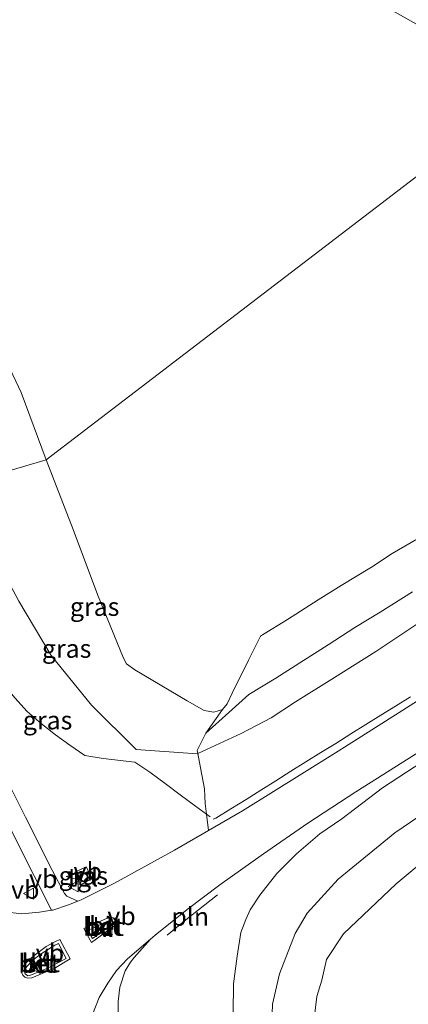
# Model space of a CAD drawing. Units: metres. Extents: x 152682 to 159265, y 512500 to 518751.
# Drawn here: x 156751 to 156804, y 516471 to 516606 of the extents above; entities that cross this region are included whole.
import ezdxf
from ezdxf.enums import TextEntityAlignment as Align

# ---------------------------------------------------------------- set-up
doc = ezdxf.new("R2010")
doc.units = ezdxf.units.M
doc.linetypes.add('IE-TERREINAFSCHEIDING', pattern=[10, 8, -2])
doc.layers.get('0').update_dxf_attribs({"lineweight": 25})
for name, color, linetype, lineweight in [('B-ME-AL-OVERIG-L-B1', 7, 'Continuous', 18), ('B-ME-AL-OVERIG-S-B1', 7, 'Continuous', 18), ('B-ME-GR-BOMENSTRUIKEN-GV-B6', 93, 'Continuous', 18), ('B-ME-GW-KRUINLIJN-L-B1', 93, 'Continuous', 18), ('B-ME-GW-TEENLIJN-L-B1', 93, 'Continuous', 18), ('B-ME-IE-GRASLAND-GV-B6', 93, 'Continuous', 18), ('B-ME-IE-HULPGEOMETRIE-L-B1', 53, 'Continuous', 18), ('B-ME-IE-INRICHTINGSELEMENT-L-B1', 253, 'Continuous', 18), ('B-ME-IE-TERREINAFSCHEIDING-DOORGANG-L-B1', 8, 'IE-TERREINAFSCHEIDING-KUNSTMATIG-OPEN', 18), ('B-ME-IE-TERREINAFSCHEIDING-RASTERHEKWERK-L-B1', 8, 'IE-TERREINAFSCHEIDING', 18), ('B-ME-OB-BEKLEDING-GV-B6', 253, 'Continuous', 18), ('B-ME-VH-VERH_SOORT-BETON-OVERIG-GV-B6', 8, 'IE-TERREINAFSCHEIDING-NATUURLIJK-HOUTWAL', 18), ('B-ME-VH-VERH_SOORT-BITUMEN-GV-B6', 8, 'IE-TERREINAFSCHEIDING-NATUURLIJK-HOUTWAL', 18), ('B-ME-VH-VERH_SOORT-KLINKERS-GV-B6', 8, 'IE-TERREINAFSCHEIDING-NATUURLIJK-HOUTWAL', 18), ('B-ME-VH-VERH_SOORT-TEGELS-GV-B6', 8, 'Continuous', 18), ('B-ME-VW-MEUBILAIR_WEGMEUBILAIR-VERKEERSBORD-S-B1', 8, 'Continuous', 18)]:
    doc.layers.add(name, color=color, linetype=linetype, lineweight=lineweight)
doc.styles.add('NLCS-ISO', font='NLCS-ISO.TTF')
doc.linetypes.add('IE-TERREINAFSCHEIDING-KUNSTMATIG-OPEN', pattern='A,7,-1.5,[67,NLCS.SHX,S=0.75,R=0,X=0,Y=0],-1.5', length=10)
doc.linetypes.add('IE-TERREINAFSCHEIDING-NATUURLIJK-HOUTWAL', pattern='A,7,-1.5,[67,NLCS.SHX,S=0.75,R=45,X=0,Y=0],-1.5,7,-1.5,[70,NLCS.SHX,S=0.75,R=0,X=0,Y=0],-1.5', length=20)

# ---------------------------------------------------------------- blocks, each defined once
blk = doc.blocks.new('verkeersbord')
for p, q in [((0, 0.75), (-0.75, -0.625)), ((0.75, -0.625), (0, 0.75)), ((-0.75, -0.625), (0.75, -0.625))]:
    blk.add_line(p, q)
blk = doc.blocks.new('windzak')
for p, q in [((0, 1.875), (-0.5, 0)), ((0.5, 0), (0, 1.875)), ((-0.5, 0), (0.5, 0))]:
    blk.add_line(p, q)

msp = doc.modelspace()

# ---------------------------------------------------------------- linework, layer by layer
at = {"layer": 'B-ME-AL-OVERIG-L-B1'}
msp.add_polyline3d([(156803.988, 516512.932, 4.724), (156801.951, 516511.649, 4.782), (156799.921, 516510.413, 4.839), (156797.852, 516509.129, 4.902), (156795.818, 516507.857, 4.953), (156793.754, 516506.546, 5.011), (156791.725, 516505.277, 5.094), (156789.678, 516504.014, 5.153), (156787.627, 516502.72, 5.217), (156785.57, 516501.436, 5.293), (156783.509, 516500.132, 5.358), (156781.495, 516498.861, 5.383), (156779.421, 516497.596, 5.436), (156777.344, 516496.324, 5.432), (156777.007, 516496.149, 5.385)], dxfattribs=at)
at = {"layer": 'B-ME-GR-BOMENSTRUIKEN-GV-B6'}
for points in [[(156784.979, 516466.769, 1.954), (156785.097, 516470.823, 1.99), (156786.046, 516474.996, 2.003), (156788.191, 516480.51, 1.941), (156789.858, 516483.313, 1.941), (156794.086, 516487.939, 2.015), (156801.824, 516494.295, 1.954), (156819.389, 516506.263, 1.868), (156821.126, 516505.294, 1.913), (156830.278, 516511.135, 1.688), (156838.168, 516515.776, 1.749), (156840.41, 516512.498, 1.624), (156835.508, 516509.025, 1.735), (156827.847, 516506.166, 1.857), (156820.217, 516499.328, 1.808), (156818.107, 516500.166, 1.796), (156814.745, 516495.609, 1.759), (156821.708, 516484.438, 1.661), (156823.454, 516481.808, 1.649), (156832.29, 516487.574, 1.514), (156836.076, 516481.854, 1.465), (156836.823, 516480.722, 1.333)], [(156836.823, 516480.722, 1.333), (156830.972, 516476.996, 1.317), (156824.506, 516473.103, 1.329), (156822.66, 516472.158, 1.353), (156821.57, 516471.901, 1.366), (156819.861, 516471.9, 1.366), (156818.55, 516473.784, 1.47), (156816.935, 516477.064, 1.635), (156810.323, 516488.327, 1.782), (156807.546, 516491.908, 1.721), (156802.031, 516487.33, 1.709), (156794.823, 516480.452, 1.709), (156792.48, 516476.953, 1.672), (156791.863, 516474.131, 1.684), (156791.169, 516471.904, 1.709), (156790.842, 516469.224, 1.782)]]:
    msp.add_polyline3d(points, dxfattribs=at)
at = {"layer": 'B-ME-GW-KRUINLIJN-L-B1'}
for points in [[(156794.569, 516496.204, 4.6), (156800.161, 516500.457, 4.489), (156806.735, 516504.768, 4.22), (156813.525, 516509.214, 3.938), (156821.126, 516513.784, 3.705), (156828.374, 516518.151, 3.338), (156835.45, 516522.521, 3.068), (156842.18, 516526.832, 2.799), (156849.601, 516531.151, 2.505), (156856.029, 516535.032, 2.26), (156863.926, 516539.733, 1.978), (156868.797, 516542.237, 1.745)], [(156805.237, 516523.145, 3.61), (156799.246, 516519.12, 3.628), (156793.596, 516515.544, 3.606), (156788.271, 516512.248, 3.572), (156784.923, 516510.025, 3.598), (156780.799, 516507.877, 3.564), (156774.875, 516505.1603, 3.6726), (156774.798, 516505.125, 3.674), (156766.4677, 516505.701, 4.5457), (156760.3431, 516511.7802, 4.191), (156754.8205, 516518.5612, 3.9787), (156750.4253, 516526.0024, 3.8408)], [(156779.73, 516469.648, 4.9261), (156779.7816, 516473.6081, 4.8826), (156780.2854, 516477.4204, 4.8698), (156780.7606, 516480.6692, 4.9593), (156781.4448, 516482.4537, 4.9563), (156782.0614, 516483.7723, 4.9468), (156783.3894, 516485.7713, 4.8634), (156785.6968, 516488.7115, 4.8351), (156788.3724, 516491.4226, 4.7584), (156791.5623, 516494.1576, 4.6965), (156794.569, 516496.204, 4.6)]]:
    msp.add_polyline3d(points, dxfattribs=at)
at = {"layer": 'B-ME-GW-TEENLIJN-L-B1'}
for points in [[(156754.127, 516545.378, 1.956), (156750.744, 516554.582, 1.807), (156745.786, 516564.933, 1.712)], [(156804.938, 516534.55, 0.089), (156801.465, 516532.526, 0.048), (156798.636, 516530.668, 0.008), (156794.514, 516528.144, -0.0155), (156791.371, 516526.218, -0.0105), (156787.15, 516523.522, 0.004), (156783.743, 516521.421, 0.014), (156783.588, 516521.3182, 0.0525), (156783.4763, 516521.2171, 0.084), (156781.8225, 516517.9578, 0.8433), (156779.5774, 516513.4216, 1.8945), (156778.9229, 516511.982, 2.2231), (156778.2629, 516511.1868, 2.2755), (156777.0821, 516510.8278, 2.3705), (156775.7374, 516511.0383, 2.475), (156773.441, 516512.376, 2.448), (156766.2568, 516516.6078, 2.6005), (156765.154, 516517.434, 2.626), (156764.7314, 516518.1997, 2.6101), (156761.1898, 516526.9378, 2.4373), (156757.833, 516535.842, 2.198), (156754.127, 516545.378, 1.956)], [(156819.389, 516506.263, 1.868), (156801.824, 516494.295, 1.954), (156794.086, 516487.939, 2.015), (156789.858, 516483.313, 1.941), (156788.191, 516480.51, 1.941), (156786.046, 516474.996, 2.003), (156785.097, 516470.823, 1.99), (156784.979, 516466.769, 1.954), (156785.556, 516457.748, 2.003), (156785.752, 516450.675, 2.223), (156786.322, 516447.712, 2.223), (156787.23, 516444.708, 2.272), (156788.433, 516442.299, 2.248), (156790.221, 516439.653, 2.284), (156794.826, 516432.464, 2.137)]]:
    msp.add_polyline3d(points, dxfattribs=at)
at = {"layer": 'B-ME-IE-GRASLAND-GV-B6'}
for points in [[(156742.2399, 516655.4447, 0.2694), (156758.6486, 516632.487, 0.2258), (156760.027, 516630.481, 0.222), (156761.4916, 516629.0701, 0.2017), (156776.7525, 516621.0451, 0.0299), (156800.8302, 516607.2622, -0.2477), (156820.475, 516596.1662, -0.4734), (156754.127, 516545.378, 1.956), (156750.744, 516554.582, 1.807), (156745.786, 516564.933, 1.712)], [(156804.938, 516534.55, 0.089), (156801.465, 516532.526, 0.048), (156798.636, 516530.668, 0.008), (156794.514, 516528.144, -0.016), (156791.371, 516526.218, -0.011), (156787.15, 516523.522, 0.004), (156783.743, 516521.421, 0.014), (156783.588, 516521.3182, 0.0527), (156783.4763, 516521.2171, 0.084), (156781.8225, 516517.9578, 0.8433), (156779.5774, 516513.4216, 1.8946), (156778.9229, 516511.982, 2.2231), (156778.2629, 516511.1868, 2.2758), (156777.0821, 516510.8278, 2.3705), (156775.7374, 516511.0383, 2.475), (156773.441, 516512.376, 2.448), (156766.2568, 516516.6078, 2.6008), (156765.154, 516517.434, 2.626), (156764.7314, 516518.1997, 2.6101), (156761.1898, 516526.9378, 2.4373), (156757.833, 516535.842, 2.198), (156754.127, 516545.378, 1.956), (156820.475, 516596.1662, -0.4734)], [(156745.786, 516564.933, 1.712), (156750.744, 516554.582, 1.807), (156754.127, 516545.378, 1.956), (156743.2892, 516542.1754, 3.5154)], [(156774.875, 516505.1603, 3.6726), (156774.798, 516505.125, 3.674), (156766.4677, 516505.701, 4.5457), (156760.3431, 516511.7802, 4.1913), (156754.8205, 516518.5612, 3.9787), (156750.4253, 516526.0024, 3.8408), (156746.4581, 516533.4008, 3.8324), (156743.2892, 516542.1754, 3.5154), (156754.127, 516545.378, 1.956), (156757.833, 516535.842, 2.198), (156761.1898, 516526.9378, 2.4373), (156764.7314, 516518.1997, 2.6101), (156765.154, 516517.434, 2.626), (156766.2568, 516516.6078, 2.6008), (156773.441, 516512.376, 2.448), (156775.7374, 516511.0383, 2.475), (156777.0821, 516510.8278, 2.3705), (156778.2629, 516511.1868, 2.2758), (156775.9915, 516507.926, 2.9154), (156774.7938, 516505.5928, 3.5783), (156774.875, 516505.1603, 3.6726)], [(156750.4253, 516526.0024, 3.8408), (156754.8205, 516518.5612, 3.9787), (156760.3431, 516511.7802, 4.1913), (156766.4677, 516505.701, 4.5457), (156774.798, 516505.125, 3.674), (156774.875, 516505.1603, 3.6726), (156775.2399, 516503.2172, 3.8303), (156775.7899, 516500.3189, 4.0882), (156775.9025, 516498.3115, 4.4829), (156776.0717, 516496.858, 5.3983)], [(156749.857, 516512.776, 5.07), (156751.552, 516510.923, 5.165), (156753.444, 516509.282, 5.198), (156755.408, 516507.727, 5.252), (156757.362, 516506.313, 5.259), (156759.448, 516504.898, 5.268), (156761.952, 516504.472, 5.818), (156766.253, 516503.986, 5.813), (156768.332, 516502.606, 5.271), (156770.441, 516501.057, 5.306), (156772.494, 516499.523, 5.323), (156774.584, 516497.962, 5.373), (156776.0717, 516496.858, 5.3983), (156776.3335, 516494.608, 5.03), (156771.687, 516491.928, 5.097), (156763.478, 516487.427, 5.22), (156758.925, 516485.131, 5.269), (156758.481, 516484.949, 5.288), (156756.989, 516485.622, 5.298), (156756.649, 516485.971, 5.298), (156754.955, 516489.165, 5.261), (156751.301, 516496.436, 5.127), (156746.098, 516506.739, 4.796)], [(156776.0717, 516496.858, 5.3983), (156774.584, 516497.962, 5.373), (156772.494, 516499.523, 5.323), (156770.441, 516501.057, 5.306), (156768.332, 516502.606, 5.271), (156766.253, 516503.986, 5.813), (156761.952, 516504.472, 5.818), (156759.448, 516504.898, 5.268), (156757.362, 516506.313, 5.259), (156755.408, 516507.727, 5.252), (156753.444, 516509.282, 5.198), (156751.552, 516510.923, 5.165), (156749.857, 516512.776, 5.07)], [(156768.421, 516479.736, 5.178), (156769.04, 516480.267, 5.166), (156773.416, 516483.803, 5.142), (156777.899, 516487.165, 5.031), (156783.866, 516491.436, 4.946), (156789.948, 516495.631, 4.774), (156796.52, 516499.925, 4.664), (156805.531, 516505.597, 4.333)], [(156819.389, 516506.263, 1.868), (156801.824, 516494.295, 1.954), (156794.086, 516487.939, 2.015), (156789.858, 516483.313, 1.941), (156788.191, 516480.51, 1.941), (156786.046, 516474.996, 2.003), (156785.097, 516470.823, 1.99), (156784.979, 516466.769, 1.954)], [(156779.73, 516469.648, 4.9261), (156779.7816, 516473.6081, 4.8826), (156780.2854, 516477.4204, 4.8698), (156780.7606, 516480.6692, 4.9593), (156781.4448, 516482.4537, 4.9563), (156782.0614, 516483.7723, 4.9468), (156783.3894, 516485.7713, 4.8634), (156785.6968, 516488.7115, 4.8351), (156788.3724, 516491.4226, 4.7584), (156791.5623, 516494.1576, 4.6965), (156794.569, 516496.204, 4.6), (156800.161, 516500.457, 4.489), (156806.735, 516504.768, 4.22)], [(156806.735, 516504.768, 4.22), (156800.161, 516500.457, 4.489), (156794.569, 516496.204, 4.6), (156791.5623, 516494.1576, 4.6965), (156788.3724, 516491.4226, 4.7584), (156785.6968, 516488.7115, 4.8351), (156783.3894, 516485.7713, 4.8634), (156782.0614, 516483.7723, 4.9468), (156781.4448, 516482.4537, 4.9563), (156780.7606, 516480.6692, 4.9593), (156780.2854, 516477.4204, 4.8698), (156779.7816, 516473.6081, 4.8826), (156779.73, 516469.648, 4.9261)], [(156750.139, 516493.102, 5.22), (156754.889, 516483.704, 5.355)], [(156790.842, 516469.224, 1.782), (156791.169, 516471.904, 1.709), (156791.863, 516474.131, 1.684), (156792.48, 516476.953, 1.672), (156794.823, 516480.452, 1.709), (156802.031, 516487.33, 1.709), (156807.546, 516491.908, 1.721), (156810.323, 516488.327, 1.782), (156816.935, 516477.064, 1.635), (156818.55, 516473.784, 1.47), (156819.861, 516471.9, 1.366)], [(156759.638, 516489.659, 5.194), (156758.046, 516488.907, 5.194), (156758.887, 516487.199, 5.194), (156760.424, 516488.097, 5.194), (156759.638, 516489.659, 5.194)], [(156754.889, 516483.704, 5.355), (156753.214, 516483.445, 5.355), (156750.776, 516483.23, 5.428), (156748.918, 516483.424, 5.465)], [(156763.995, 516468.482, 5.298), (156763.983, 516471.203, 5.261), (156764.216, 516473.181, 5.261), (156764.964, 516475.398, 5.249), (156765.668, 516476.577, 5.261), (156766.174, 516477.244, 5.224), (156768.421, 516479.736, 5.178)]]:
    msp.add_polyline3d(points, dxfattribs=at)
at = {"layer": 'B-ME-IE-HULPGEOMETRIE-L-B1'}
msp.add_polyline3d([(156838.0944, 516609.1239, -0.431), (156829.5, 516599.7, -0.43), (156820.475, 516596.1662, -0.4734), (156754.127, 516545.378, 1.956), (156743.2892, 516542.1754, 3.515), (156737.816, 516534.471, 4.45), (156732.35, 516534.062, 3.958), (156730.334, 516532.632, 3.935), (156721.308, 516526.224, 4.046), (156718.691, 516524.366, 5.547), (156717.125, 516523.255, 5.661), (156712.742, 516520.144, 5.734), (156708.191, 516516.954, 5.613), (156698.7038, 516509.7654, 5.4305), (156687.1511, 516496.84, 1.6015), (156612.022, 516437.264, 0.524), (156593.009, 516425.423, -0.4301), (156335.7149, 516251.9944, -0.431)], dxfattribs=at)
at = {"layer": 'B-ME-IE-INRICHTINGSELEMENT-L-B1'}
msp.add_polyline3d([(156770.711, 516480.298, 5.281), (156773.255, 516482.387, 5.207), (156777.584, 516485.812, 5.134)], dxfattribs=at)
at = {"layer": 'B-ME-IE-TERREINAFSCHEIDING-DOORGANG-L-B1'}
msp.add_line((156761.952, 516504.472, 5.818), (156766.253, 516503.986, 5.813), dxfattribs=at)
at = {"layer": 'B-ME-IE-TERREINAFSCHEIDING-RASTERHEKWERK-L-B1'}
for points in [[(156737.816, 516534.471, 4.45), (156742.417, 516525.653, 4.61), (156747.114, 516516.859, 4.953), (156748.315, 516514.666, 5.021), (156749.857, 516512.776, 5.07), (156751.552, 516510.923, 5.165), (156753.444, 516509.282, 5.198), (156755.408, 516507.727, 5.252), (156757.362, 516506.313, 5.259), (156759.448, 516504.898, 5.268), (156761.952, 516504.472, 5.818)], [(156766.253, 516503.986, 5.813), (156768.332, 516502.606, 5.271), (156770.441, 516501.057, 5.306), (156772.494, 516499.523, 5.323), (156774.584, 516497.962, 5.373), (156776.0717, 516496.858, 5.3983), (156776.581, 516496.48, 5.407)]]:
    msp.add_polyline3d(points, dxfattribs=at)
at = {"layer": 'B-ME-OB-BEKLEDING-GV-B6'}
for points in [[(156804.258, 516527.296, 2.303), (156799.847, 516524.488, 2.293), (156796.379, 516522.394, 2.272), (156792.733, 516520.05, 2.265), (156789.347, 516517.888, 2.282), (156785.555, 516515.484, 2.308), (156781.876, 516513.236, 2.29), (156778.6744, 516510.372, 2.5711), (156775.9915, 516507.926, 2.9154), (156778.2629, 516511.1868, 2.2758), (156778.9229, 516511.982, 2.2231), (156779.5774, 516513.4216, 1.8946), (156781.8225, 516517.9578, 0.8433), (156783.4763, 516521.2171, 0.084), (156783.588, 516521.3182, 0.0527), (156783.743, 516521.421, 0.014), (156787.15, 516523.522, 0.004), (156791.371, 516526.218, -0.011), (156794.514, 516528.144, -0.016), (156798.636, 516530.668, 0.008), (156801.465, 516532.526, 0.048), (156804.938, 516534.55, 0.089)], [(156775.9915, 516507.926, 2.9154), (156778.6744, 516510.372, 2.5711), (156781.876, 516513.236, 2.29), (156785.555, 516515.484, 2.308), (156789.347, 516517.888, 2.282), (156792.733, 516520.05, 2.265), (156796.379, 516522.394, 2.272), (156799.847, 516524.488, 2.293), (156804.258, 516527.296, 2.303)], [(156805.237, 516523.145, 3.61), (156799.246, 516519.12, 3.628), (156793.596, 516515.544, 3.606), (156788.271, 516512.248, 3.572), (156784.923, 516510.025, 3.598), (156780.799, 516507.877, 3.564), (156774.875, 516505.1603, 3.6726), (156774.7938, 516505.5928, 3.5783), (156775.9915, 516507.926, 2.9154)], [(156807.32, 516513.878, 4.166), (156800.047, 516509.26, 4.424), (156794.073, 516505.482, 4.595), (156789.127, 516502.381, 4.73), (156780.98, 516497.288, 4.963), (156776.3335, 516494.608, 5.03), (156776.0717, 516496.858, 5.3983), (156775.9025, 516498.3115, 4.4829), (156775.7899, 516500.3189, 4.0882), (156775.2399, 516503.2172, 3.8303), (156774.875, 516505.1603, 3.6726), (156780.799, 516507.877, 3.564), (156784.923, 516510.025, 3.598), (156788.271, 516512.248, 3.572), (156793.596, 516515.544, 3.606), (156799.246, 516519.12, 3.628), (156805.237, 516523.145, 3.61)]]:
    msp.add_polyline3d(points, dxfattribs=at)
at = {"layer": 'B-ME-VH-VERH_SOORT-BETON-OVERIG-GV-B6'}
for points in [[(156762.731, 516481, 5.342), (156760.35, 516479.274, 5.367), (156760.172, 516479.614, 5.391), (156759.623, 516480.591, 5.367), (156759.283, 516481.205, 5.367), (156762.381, 516482.552, 5.355), (156762.992, 516482.719, 5.355), (156763.302, 516482.674, 5.367), (156763.452, 516482.485, 5.367), (156763.612, 516482.148, 5.355), (156763.675, 516481.882, 5.342), (156763.561, 516481.647, 5.342), (156762.731, 516481, 5.342)], [(156759.867, 516480.949, 5.563), (156760.476, 516479.843, 5.551), (156763.244, 516481.811, 5.489), (156763.338, 516481.986, 5.502), (156763.121, 516482.36, 5.526), (156762.959, 516482.37, 5.514), (156759.867, 516480.949, 5.563)], [(156757.437, 516477.049, 5.416), (156755.256, 516475.744, 5.453), (156752.196, 516474.454, 5.489), (156751.639, 516474.387, 5.502), (156751.22, 516474.541, 5.514), (156750.963, 516474.795, 5.514), (156750.807, 516475.149, 5.514), (156750.716, 516475.365, 5.514), (156750.805, 516475.613, 5.514), (156750.957, 516475.969, 5.514), (156751.239, 516476.338, 5.514), (156751.863, 516476.949, 5.514), (156752.7, 516477.632, 5.514), (156754.155, 516478.735, 5.465), (156755.435, 516479.405, 5.44), (156756.021, 516479.695, 5.428), (156757.437, 516477.049, 5.416)], [(156756.898, 516477.088, 5.624), (156755.821, 516479.166, 5.6), (156755.335, 516478.932, 5.6), (156753.588, 516477.824, 5.636), (156752.561, 516477.038, 5.649), (156751.48, 516475.997, 5.673), (156751.228, 516475.586, 5.698), (156751.153, 516475.362, 5.722), (156751.281, 516475.003, 5.722), (156751.623, 516474.717, 5.698), (156751.914, 516474.767, 5.661), (156754.244, 516475.728, 5.673), (156756.898, 516477.088, 5.624)]]:
    msp.add_polyline3d(points, dxfattribs=at)
at = {"layer": 'B-ME-VH-VERH_SOORT-BITUMEN-GV-B6'}
for points in [[(156758.481, 516484.949, 5.288), (156757.193, 516484.421, 5.342), (156755.045, 516483.729, 5.355), (156754.889, 516483.704, 5.355), (156750.139, 516493.102, 5.22), (156745.146, 516503.15, 4.865), (156739.937, 516513.572, 4.558), (156733.721, 516525.905, 4.191), (156730.334, 516532.632, 3.935), (156732.35, 516534.062, 3.958), (156735.544, 516527.752, 4.22), (156741.705, 516515.365, 4.563), (156746.098, 516506.739, 4.796), (156751.301, 516496.436, 5.127), (156754.955, 516489.165, 5.261), (156756.649, 516485.971, 5.298), (156756.989, 516485.622, 5.298), (156758.481, 516484.949, 5.288)], [(156748.918, 516483.424, 5.465), (156750.776, 516483.23, 5.428), (156753.214, 516483.445, 5.355), (156754.889, 516483.704, 5.355), (156755.045, 516483.729, 5.355), (156757.193, 516484.421, 5.342), (156758.481, 516484.949, 5.288), (156758.925, 516485.131, 5.269), (156763.478, 516487.427, 5.22), (156771.687, 516491.928, 5.097), (156776.3335, 516494.608, 5.03), (156780.98, 516497.288, 4.963), (156789.127, 516502.381, 4.73), (156794.073, 516505.482, 4.595), (156800.047, 516509.26, 4.424), (156807.32, 516513.878, 4.166)], [(156805.531, 516505.597, 4.333), (156796.52, 516499.925, 4.664), (156789.948, 516495.631, 4.774), (156783.866, 516491.436, 4.946), (156777.899, 516487.165, 5.031), (156773.416, 516483.803, 5.142), (156769.04, 516480.267, 5.166), (156768.421, 516479.736, 5.178)], [(156763.302, 516482.674, 5.367), (156762.992, 516482.719, 5.355), (156762.381, 516482.552, 5.355), (156759.283, 516481.205, 5.367), (156759.623, 516480.591, 5.367), (156760.172, 516479.614, 5.391), (156760.35, 516479.274, 5.367), (156762.731, 516481, 5.342), (156763.561, 516481.647, 5.342), (156763.675, 516481.882, 5.342), (156763.612, 516482.148, 5.355), (156763.452, 516482.485, 5.367), (156763.302, 516482.674, 5.367)], [(156757.437, 516477.049, 5.416), (156756.021, 516479.695, 5.428), (156755.435, 516479.405, 5.44), (156754.155, 516478.735, 5.465), (156752.7, 516477.632, 5.514), (156751.863, 516476.949, 5.514), (156751.239, 516476.338, 5.514), (156750.957, 516475.969, 5.514), (156750.805, 516475.613, 5.514), (156750.716, 516475.365, 5.514), (156750.807, 516475.149, 5.514), (156750.963, 516474.795, 5.514), (156751.22, 516474.541, 5.514), (156751.639, 516474.387, 5.502), (156752.196, 516474.454, 5.489), (156755.256, 516475.744, 5.453), (156757.437, 516477.049, 5.416)], [(156760.502, 516469.439, 5.338), (156761.414, 516471.773, 5.289), (156762.562, 516473.729, 5.264), (156763.783, 516475.428, 5.252), (156765.281, 516477.042, 5.24), (156768.421, 516479.736, 5.178), (156766.174, 516477.244, 5.224), (156765.668, 516476.577, 5.261), (156764.964, 516475.398, 5.249), (156764.216, 516473.181, 5.261), (156763.983, 516471.203, 5.261), (156763.995, 516468.482, 5.298)], [(156768.421, 516479.736, 5.178), (156765.281, 516477.042, 5.24), (156763.783, 516475.428, 5.252), (156762.562, 516473.729, 5.264), (156761.414, 516471.773, 5.289), (156760.502, 516469.439, 5.338)]]:
    msp.add_polyline3d(points, dxfattribs=at)
at = {"layer": 'B-ME-VH-VERH_SOORT-KLINKERS-GV-B6'}
for points in [[(156760.476, 516479.843, 5.551), (156759.867, 516480.949, 5.563), (156762.959, 516482.37, 5.514), (156763.121, 516482.36, 5.526), (156763.338, 516481.986, 5.502), (156763.244, 516481.811, 5.489), (156760.476, 516479.843, 5.551)], [(156756.898, 516477.088, 5.624), (156754.244, 516475.728, 5.673), (156751.914, 516474.767, 5.661), (156751.623, 516474.717, 5.698), (156751.281, 516475.003, 5.722), (156751.153, 516475.362, 5.722), (156751.228, 516475.586, 5.698), (156751.48, 516475.997, 5.673), (156752.561, 516477.038, 5.649), (156753.588, 516477.824, 5.636), (156755.335, 516478.932, 5.6), (156755.821, 516479.166, 5.6), (156756.898, 516477.088, 5.624)]]:
    msp.add_polyline3d(points, dxfattribs=at)
at = {"layer": 'B-ME-VH-VERH_SOORT-TEGELS-GV-B6'}
msp.add_polyline3d([(156758.887, 516487.199, 5.194), (156758.046, 516488.907, 5.194), (156759.638, 516489.659, 5.194), (156760.424, 516488.097, 5.194), (156758.887, 516487.199, 5.194)], dxfattribs=at)

# ---------------------------------------------------------------- block references
at = {"layer": 'B-ME-AL-OVERIG-S-B1', "rotation": 90}
msp.add_blockref('windzak', (156758.778, 516488.33, 5.378), dxfattribs=at)
at = {"layer": 'B-ME-VW-MEUBILAIR_WEGMEUBILAIR-VERKEERSBORD-S-B1', "rotation": 90}
for p in [(156757.895, 516486.965, 7.483), (156751.807, 516485.97, 7.356), (156762.505, 516480.892, 7.291), (156752.721, 516475.803, 7.566)]:
    msp.add_blockref('verkeersbord', p, dxfattribs=at)

# ---------------------------------------------------------------- texts
at = {"layer": 'B-ME-IE-GRASLAND-GV-B6', "ltscale": 0.2, "style": 'NLCS-ISO'}
for p in [(156760.776, 516525.2515), (156756.9438, 516519.5167), (156754.3417, 516509.71), (156759.235, 516488.429)]:
    msp.add_text('gras', height=2.5, dxfattribs=at).set_placement(p, align=Align.MIDDLE_CENTER)
at = {"layer": 'B-ME-IE-INRICHTINGSELEMENT-L-B1', "ltscale": 0.2, "style": 'NLCS-ISO'}
msp.add_text('pln', height=2.5, dxfattribs=at).set_placement((156773.85, 516482.8323), align=Align.MIDDLE_CENTER)
at = {"layer": 'B-ME-VH-VERH_SOORT-BETON-OVERIG-GV-B6', "ltscale": 0.2, "style": 'NLCS-ISO'}
for p in [(156761.8389, 516481.4669), (156762.1435, 516481.4455), (156752.9909, 516476.4041), (156753.3865, 516476.4843)]:
    msp.add_text('bet', height=2.5, dxfattribs=at).set_placement(p, align=Align.MIDDLE_CENTER)
at = {"layer": 'B-ME-VH-VERH_SOORT-BITUMEN-GV-B6', "ltscale": 0.2, "style": 'NLCS-ISO'}
for p in [(156762.1874, 516481.5742), (156752.9909, 516476.4041)]:
    msp.add_text('bit', height=2.5, dxfattribs=at).set_placement(p, align=Align.MIDDLE_CENTER)
at = {"layer": 'B-ME-VH-VERH_SOORT-KLINKERS-GV-B6', "ltscale": 0.2, "style": 'NLCS-ISO'}
for p in [(156761.9259, 516481.3089), (156753.3865, 516476.4843)]:
    msp.add_text('kl', height=2.5, dxfattribs=at).set_placement(p, align=Align.MIDDLE_CENTER)
at = {"layer": 'B-ME-VH-VERH_SOORT-TEGELS-GV-B6', "ltscale": 0.2, "style": 'NLCS-ISO'}
msp.add_text('tgl', height=2.5, dxfattribs=at).set_placement((156759.1764, 516488.2122), align=Align.MIDDLE_CENTER)
at = {"layer": 'B-ME-VW-MEUBILAIR_WEGMEUBILAIR-VERKEERSBORD-S-B1', "ltscale": 0.2, "style": 'NLCS-ISO'}
for p in [(156757.895, 516486.965, 7.483), (156751.807, 516485.97, 7.356), (156749.344, 516484.482, 7.645), (156762.505, 516480.892, 7.291), (156752.721, 516475.803, 7.566)]:
    msp.add_text('vb', height=2.5, dxfattribs=at).set_placement(p, align=Align.BOTTOM_LEFT)

doc.saveas('drawing.dxf')
